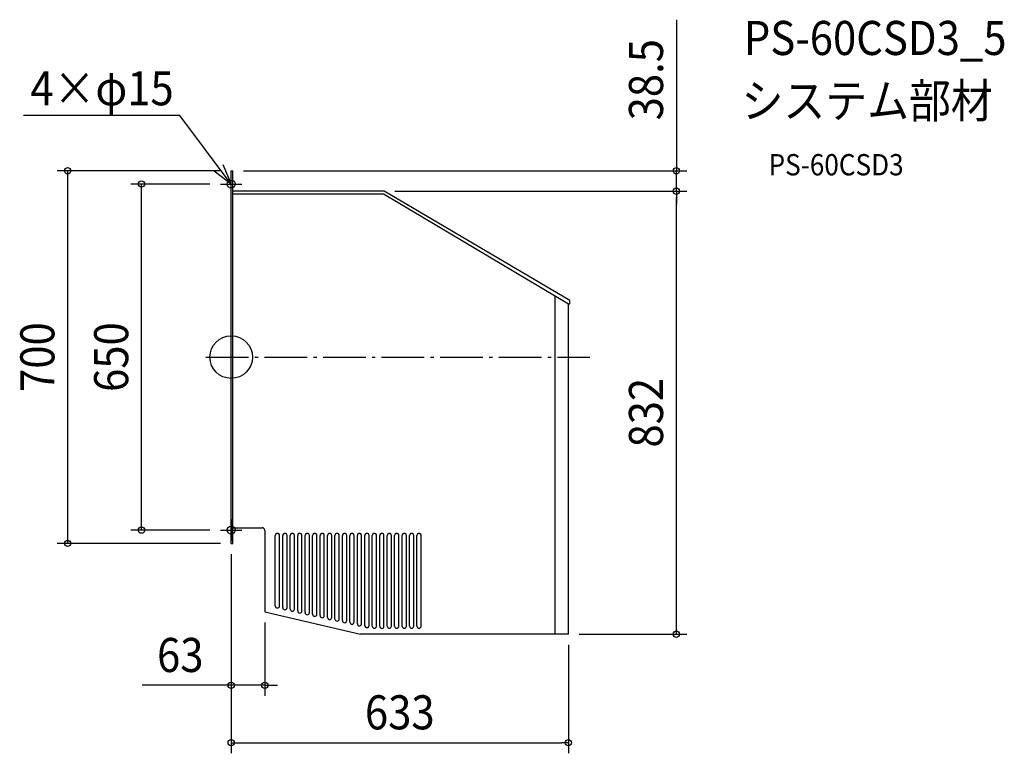
# Model space of a CAD drawing. Extents: x -397 to 1452, y -744 to 634.
import ezdxf
from ezdxf.enums import TextEntityAlignment as Align

# ---------------------------------------------------------------- set-up
doc = ezdxf.new("R2010")
doc.units = 0
doc.header["$LTSCALE"] = 20
doc.header["$PDMODE"] = 3
doc.header["$PDSIZE"] = -2
doc.linetypes.add('DASHDOT', pattern=[5.5, 4, -0.6, 0.3, -0.6])
doc.layers.get('DEFPOINTS').update_dxf_attribs({"linetype": 'CONTINUOUS'})
for name, color, linetype in [('ARRANGE', 1, 'CONTINUOUS'), ('BASIS', 6, 'DASHDOT'), ('DETAIL', 5, 'CONTINUOUS'), ('ETC', 61, 'CONTINUOUS'), ('FIX', 11, 'CONTINUOUS'), ('NOTE', 4, 'CONTINUOUS'), ('OUTLINE', 3, 'CONTINUOUS'), ('SIZE', 30, 'CONTINUOUS')]:
    doc.layers.add(name, color=color, linetype=linetype)
doc.styles.get("Standard").update_dxf_attribs({"font": 'SIMPLEX.shx', "width": 0.9, "height": 64, "bigfont": 'BIGFONT.shx'})

msp = doc.modelspace()

# ---------------------------------------------------------------- linework, layer by layer
at = {"layer": 'ARRANGE', "color": 1, "linetype": 'CONTINUOUS'}
msp.add_circle((0, 0), 40, dxfattribs=at)
msp.add_point((0, 0), dxfattribs=at)
at = {"layer": 'BASIS', "color": 6, "linetype": 'DASHDOT'}
msp.add_line((-47.539721, 0), (673.50795, 0), dxfattribs=at)
at = {"layer": 'DEFPOINTS', "color": 30, "linetype": 'CONTINUOUS'}
for p in [(0, -350), (0, -350), (63, -478.499531), (633, -520.5), (63, -616.602747), (633, -724.343666)]:
    msp.add_point(p, dxfattribs=at)
at = {"layer": 'DETAIL', "color": 5, "linetype": 'CONTINUOUS'}
for p, q in [((0, -350), (0, 350)), ((0, 350), (2.824219, 350)), ((2.824219, -350), (2.824219, 350)), ((287, 311.5), (2.824219, 311.5)), ((287, 306), (2.824219, 306)), ((635.5, 106.036865), (287, 311.5)), ((287, 306), (633, 100)), ((608.5, -520.5), (608.5, 114.325581)), ((633, 100), (635.5, 100)), ((633, -520.5), (633, 100)), ((635.5, 100), (635.5, 106.036865)), ((2.824219, -320.499531), (58, -320.499531)), ((63, -325.499531), (63, -478.499531)), ((0, -350), (2.824219, -350)), ((82.82073, -467.346039), (82.82073, -335.188109)), ((90.82073, -467.346036), (90.82073, -335.188109)), ((96.82073, -470.525761), (96.82073, -335.188109)), ((104.82073, -470.525761), (104.82073, -335.188109)), ((110.82073, -473.478359), (110.82073, -335.188109)), ((118.82073, -473.478356), (118.82073, -335.188109)), ((124.82073, -476.885204), (124.82073, -335.188109)), ((132.82073, -476.885201), (132.82073, -335.188109)), ((138.82073, -480.064926), (138.82073, -335.188109)), ((146.82073, -480.064926), (146.82073, -335.188109)), ((152.82073, -483.017525), (152.82073, -335.188109)), ((160.82073, -483.017522), (160.82073, -335.188109)), ((166.82073, -485.743001), (166.82073, -335.188109)), ((174.82073, -485.742998), (174.82073, -335.188109)), ((180.82073, -489.149846), (180.82073, -335.188109)), ((188.82073, -489.149846), (188.82073, -335.188109)), ((194.82073, -492.102444), (194.82073, -335.188109)), ((202.82073, -492.102444), (202.82073, -335.188109)), ((208.82073, -495.055043), (208.82073, -335.188109)), ((216.82073, -495.055043), (216.82073, -335.188109)), ((222.82073, -497.780519), (222.82073, -335.188109)), ((230.82073, -497.780519), (230.82073, -335.188109)), ((236.82073, -500.997821), (236.82073, -335.188109)), ((244.82073, -500.997821), (244.82073, -335.188109)), ((250.82073, -504.243441), (250.82073, -335.188109)), ((258.82073, -504.243441), (258.82073, -335.188109)), ((264.82073, -505.388669), (264.82073, -335.188109)), ((272.82073, -505.388669), (272.82073, -335.188109)), ((278.82073, -505.587489), (278.82073, -335.188109)), ((286.82073, -505.587489), (286.82073, -335.188109)), ((292.82073, -505.319114), (292.82073, -335.188109)), ((300.82073, -505.319114), (300.82073, -335.188109)), ((306.82073, -505.388669), (306.82073, -335.188109)), ((314.82073, -505.388669), (314.82073, -335.188109)), ((320.82073, -505.388669), (320.82073, -335.188109)), ((328.82073, -505.388669), (328.82073, -335.188109)), ((334.82073, -505.388669), (334.82073, -335.188109)), ((342.82073, -505.388669), (342.82073, -335.188109)), ((348.82073, -505.388669), (348.82073, -335.188109)), ((356.82073, -505.388669), (356.82073, -335.188109)), ((63, -478.499531), (242.642879, -520.5)), ((633, -520.5), (242.642879, -520.5))]:
    msp.add_line(p, q, dxfattribs=at)
for centre, radius, start, end in [((58, -325.499531), 5, 0, 90), ((86.82073, -335.188109), 4, 0, 180), ((100.82073, -335.188109), 4, 0, 180), ((114.82073, -335.188109), 4, 0, 180), ((128.82073, -335.188109), 4, 0, 180), ((142.82073, -335.188109), 4, 0, 180), ((156.82073, -335.188109), 4, 0, 180), ((170.82073, -335.188109), 4, 0, 180), ((184.82073, -335.188109), 4, 0, 180), ((198.82073, -335.188109), 4, 0, 180), ((212.82073, -335.188109), 4, 0, 180), ((226.82073, -335.188109), 4, 0, 180), ((240.82073, -335.188109), 4, 0, 180), ((254.82073, -335.188109), 4, 0, 180), ((268.82073, -335.188109), 4, 0, 180), ((282.82073, -335.188109), 4, 0, 180), ((296.82073, -335.188109), 4, 0, 180), ((310.82073, -335.188109), 4, 0, 180), ((324.82073, -335.188109), 4, 0, 180), ((338.82073, -335.188109), 4, 0, 180), ((352.82073, -335.188109), 4, 0, 180), ((86.82073, -467.346039), 4, 180, 0), ((100.82073, -470.525761), 4, 180, 0), ((114.82073, -473.478359), 4, 180, 0), ((128.82073, -476.885204), 4, 180, 0), ((142.82073, -480.064926), 4, 180, 0), ((156.82073, -483.017525), 4, 180, 0), ((170.82073, -485.743001), 4, 180, 0), ((184.82073, -489.149846), 4, 180, 0), ((198.82073, -492.102444), 4, 180, 0), ((212.82073, -495.055043), 4, 180, 0), ((226.82073, -497.780519), 4, 180, 0), ((240.82073, -500.997821), 4, 180, 0), ((254.82073, -504.243441), 4, 180, 0), ((268.82073, -505.388669), 4, 180, 0), ((282.82073, -505.587489), 4, 180, 0), ((296.82073, -505.319114), 4, 180, 0), ((310.82073, -505.388669), 4, 180, 0), ((324.82073, -505.388669), 4, 180, 0), ((338.82073, -505.388669), 4, 180, 0), ((352.82073, -505.388669), 4, 180, 0)]:
    msp.add_arc(centre, radius, start, end, dxfattribs=at)
at = {"layer": 'FIX', "color": 11, "linetype": 'CONTINUOUS'}
for centre in [(0, 325), (0, -325)]:
    msp.add_circle(centre, 7.5, dxfattribs=at)
at = {"layer": 'NOTE', "color": 4, "linetype": 'CONTINUOUS'}
for p, q in [((-96.749779, 453.576462), (-389.67517, 453.576462)), ((0, 325), (-96.749779, 453.576462)), ((-15.793772, 361.749922), (0, 325)), ((0, 325), (-32.052769, 348.92948)), ((0, 305), (0, 345)), ((-20, 325), (20, 325)), ((0, -305), (0, -345)), ((-20, -325), (20, -325))]:
    msp.add_line(p, q, dxfattribs=at)
at = {"layer": 'OUTLINE', "color": 3, "linetype": 'CONTINUOUS'}
for p, q in [((0, 350), (2.824219, 350)), ((0, -350), (0, 350)), ((2.824219, -350), (2.824219, 350)), ((287, 311.5), (2.824219, 311.5)), ((635.5, 106.036865), (287, 311.5)), ((633, -520.5), (633, 100)), ((633, 100), (635.5, 100)), ((635.5, 100), (635.5, 106.036865)), ((2.824219, -320.499531), (58, -320.499531)), ((63, -325.499531), (63, -478.499531)), ((0, -350), (2.824219, -350)), ((63, -478.499531), (242.642873, -520.5)), ((633, -520.5), (242.642873, -520.5))]:
    msp.add_line(p, q, dxfattribs=at)
msp.add_arc((58, -325.499531), 5, 0, 90, dxfattribs=at)
at = {"layer": 'SIZE', "color": 30, "linetype": 'CONTINUOUS'}
for p, q in [((835.762823, 633.763614), (835.762823, 350)), ((-20, 350), (-326.989857, 350)), ((-306.989857, -350), (-306.989857, 350)), ((22.824219, 350), (855.762823, 350)), ((835.762823, 311.5), (835.762823, 350)), ((835.762823, 311.5), (835.762823, 350)), ((-40, 325), (-188.393342, 325)), ((-168.393342, -325), (-168.393342, 325)), ((307, 311.5), (855.762823, 311.5)), ((307, 311.5), (855.762823, 311.5)), ((835.762823, 311.5), (835.762823, 299.5)), ((835.762823, 311.5), (835.762823, 299.5)), ((835.762823, -520.5), (835.762823, 299.5)), ((835.762823, 299.5), (835.762823, 287.5)), ((-40, -325), (-188.393342, -325)), ((-20, -350), (-326.989857, -350)), ((0, -370), (0, -636.602747)), ((0, -370), (0, -744.343666)), ((63, -498.499531), (63, -636.602747)), ((653, -520.5), (855.762823, -520.5)), ((633, -540.5), (633, -744.343666)), ((-12, -616.602747), (-167.257143, -616.602747)), ((0, -616.602747), (-12, -616.602747)), ((63, -616.602747), (0, -616.602747)), ((63, -616.602747), (75, -616.602747)), ((75, -616.602747), (87, -616.602747)), ((0, -724.343666), (12, -724.343666)), ((12, -724.343666), (621, -724.343666)), ((633, -724.343666), (621, -724.343666))]:
    msp.add_line(p, q, dxfattribs=at)
for centre in [(-306.989857, 350), (835.762823, 350), (-168.393342, 325), (835.762823, 311.5), (835.762823, 311.5), (-168.393342, -325), (-306.989857, -350), (835.762823, -520.5), (0, -616.602747), (63, -616.602747), (0, -724.343666), (633, -724.343666)]:
    msp.add_circle(centre, 6, dxfattribs=at)

# ---------------------------------------------------------------- texts
at = {"layer": 'ETC', "color": 61, "linetype": 'CONTINUOUS', "width": 0.9}
for s, height, p in [('PS-60CSD3_5', 64, (962.433376, 567.418361)), ('システム部材', 64, (958.247382, 449.463051)), ('PS-60CSD3', 40, (1008.94878, 341.314278))]:
    msp.add_text(s, height=height, dxfattribs=at).set_placement(p)
at = {"layer": 'NOTE', "color": 4, "linetype": 'CONTINUOUS', "width": 0.9}
msp.add_text('4×φ15', height=64, dxfattribs=at).set_placement((-377.119819, 472.929304))
at = {"layer": 'SIZE', "color": 30, "linetype": 'CONTINUOUS', "width": 0.9}
for s, p in [('38.5', (810.762823, 520.992185)), ('700', (-331.989857, 0)), ('650', (-193.393342, 0)), ('832', (810.762823, -104.5))]:
    msp.add_text(s, height=64, rotation=90, dxfattribs=at).set_placement(p, align=Align.CENTER)
for s, p in [('63', (-95.628571, -591.602747)), ('633', (316.5, -699.343666))]:
    msp.add_text(s, height=64, dxfattribs=at).set_placement(p, align=Align.CENTER)

doc.saveas('drawing.dxf')
